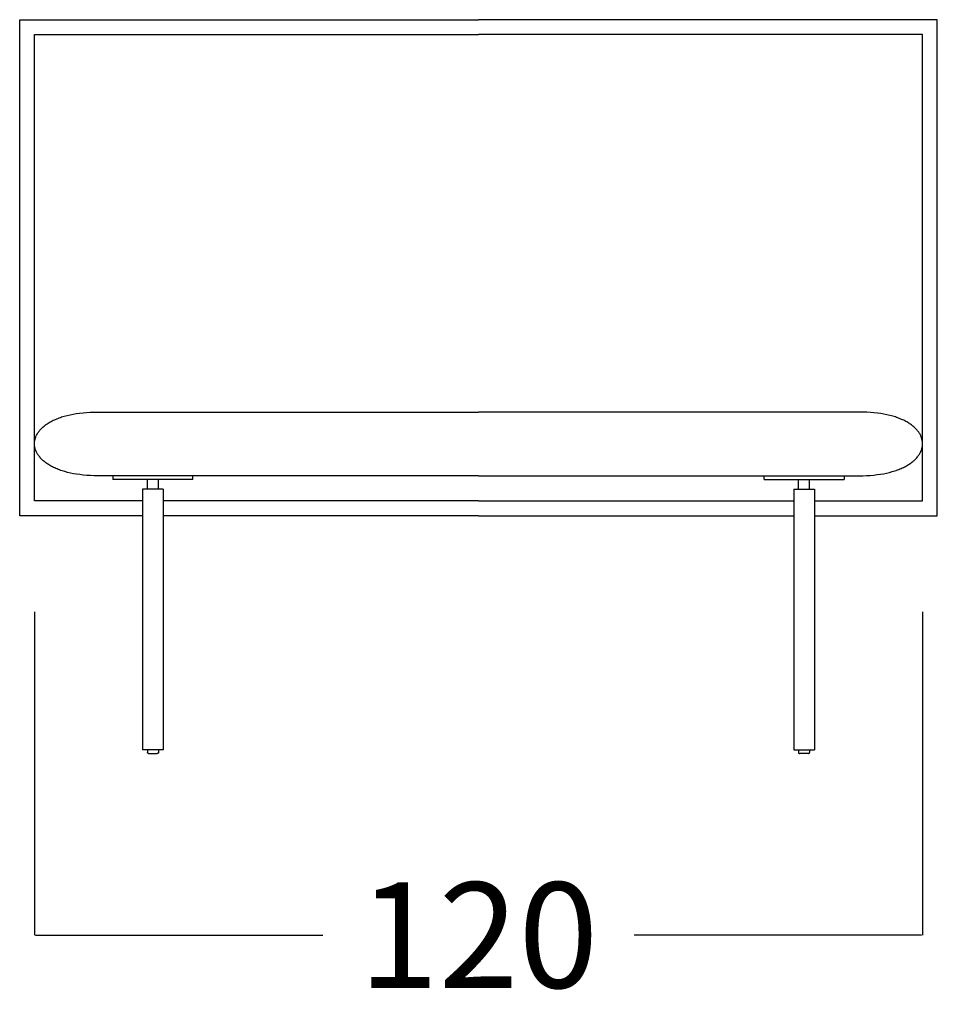
# Model space of a CAD drawing. Units: millimetres. Extents: x 0 to 2883, y -132 to 243.
# Drawn here: x 2036 to 2049, y 0 to 14 of the extents above; entities that cross this region are included whole.
import ezdxf

# ---------------------------------------------------------------- set-up
doc = ezdxf.new("R2010")
doc.units = ezdxf.units.MM
doc.header["$MEASUREMENT"] = 0
doc.layers.add('COTAS', color=7, linetype='Continuous', true_color=0x000000)
doc.styles.add('ArialMT', font='arial.ttf')
doc.dimstyles.new('Esquema', dxfattribs={"dimscale": 0.3, "dimtxt": 4.75, "dimasz": 0.05, "dimexe": 0, "dimexo": 5, "dimgap": 2, "dimtad": 0, "dimtih": 1, "dimtoh": 1, "dimdec": 0, "dimlfac": 10, "dimzin": 1, "dimdsep": 46, "dimtxsty": 'ArialMT', "dimcen": 1.5, "dimadec": 0, "dimazin": 0, "dimtfac": 1, "dimtdec": 4, "dimtix": 1, "dimtmove": 1, "dimatfit": 3, "dimfxl": 0, "dimtolj": 1, "dimtzin": 1, "dimarcsym": 0})

# ---------------------------------------------------------------- blocks, each defined once
blk = doc.blocks.new('*D181')
at = {"layer": 'COTAS', "color": 0, "lineweight": -2}
for p, q in [((2036.626, 5.608), (2036.626, 1.242)), ((2048.626, 5.608), (2048.626, 1.242)), ((2036.641, 1.242), (2040.523, 1.242)), ((2048.611, 1.242), (2044.729, 1.242))]:
    blk.add_line(p, q, dxfattribs=at)
at = {"layer": 'COTAS', "color": 0}
for points in [[(2036.641, 1.245), (2036.641, 1.24), (2036.626, 1.242)], [(2048.611, 1.24), (2048.611, 1.245), (2048.626, 1.242)]]:
    blk.add_solid(points, dxfattribs=at)
at = {"layer": 'Defpoints', "color": 0}
for p in [(2036.626, 7.108), (2048.626, 7.108), (2048.626, 1.242)]:
    blk.add_point(p, dxfattribs=at)
at = {"layer": 'COTAS', "color": 0, "insert": (2042.626, 1.242), "char_height": 1.425, "attachment_point": 5, "style": 'ArialMT'}
blk.add_mtext('\\A1;120', dxfattribs=at)

msp = doc.modelspace()

# ---------------------------------------------------------------- linework, layer by layer
for points in [[(2038.086, 6.908), (2036.426, 6.908), (2036.426, 13.608)], [(2036.426, 13.608), (2042.626, 13.608)], [(2048.826, 13.608), (2042.626, 13.608)], [(2047.166, 6.908), (2048.826, 6.908), (2048.826, 13.608)], [(2038.086, 7.108), (2036.626, 7.108), (2036.626, 13.408)], [(2036.626, 13.408), (2042.626, 13.408)], [(2048.626, 13.408), (2042.626, 13.408)], [(2047.166, 7.108), (2048.626, 7.108), (2048.626, 13.408)], [(2037.484, 7.447), (2037.432, 7.447), (2037.381, 7.449), (2037.332, 7.452), (2037.285, 7.456), (2037.239, 7.462), (2037.194, 7.468), (2037.152, 7.475), (2037.111, 7.484), (2037.072, 7.493), (2037.034, 7.503), (2036.998, 7.514), (2036.981, 7.52), (2036.964, 7.526), (2036.947, 7.533), (2036.931, 7.539), (2036.915, 7.546), (2036.9, 7.552), (2036.885, 7.559), (2036.871, 7.567), (2036.857, 7.574), (2036.843, 7.581), (2036.83, 7.589), (2036.817, 7.597), (2036.805, 7.605), (2036.793, 7.613), (2036.781, 7.621), (2036.77, 7.629), (2036.759, 7.638), (2036.749, 7.647), (2036.739, 7.655), (2036.729, 7.664), (2036.72, 7.673), (2036.712, 7.682), (2036.703, 7.691), (2036.696, 7.701), (2036.688, 7.71), (2036.681, 7.719), (2036.675, 7.729), (2036.668, 7.738), (2036.663, 7.748), (2036.657, 7.758), (2036.652, 7.768), (2036.648, 7.777), (2036.644, 7.787), (2036.64, 7.797), (2036.637, 7.807), (2036.634, 7.817), (2036.632, 7.827), (2036.63, 7.837), (2036.628, 7.847), (2036.627, 7.857), (2036.626, 7.867), (2036.626, 7.877), (2036.626, 7.888), (2036.627, 7.898), (2036.628, 7.908), (2036.629, 7.918), (2036.631, 7.928), (2036.633, 7.938), (2036.636, 7.948), (2036.639, 7.958), (2036.642, 7.968), (2036.646, 7.978), (2036.65, 7.987), (2036.655, 7.997), (2036.66, 8.007), (2036.666, 8.017), (2036.672, 8.026), (2036.678, 8.036), (2036.685, 8.045), (2036.692, 8.054), (2036.7, 8.064), (2036.708, 8.073), (2036.716, 8.082), (2036.725, 8.091), (2036.735, 8.1), (2036.745, 8.108), (2036.755, 8.117), (2036.765, 8.125), (2036.776, 8.134), (2036.788, 8.142), (2036.8, 8.15), (2036.812, 8.158), (2036.825, 8.166), (2036.838, 8.174), (2036.852, 8.181), (2036.866, 8.188), (2036.88, 8.196), (2036.895, 8.203), (2036.91, 8.209), (2036.926, 8.216), (2036.942, 8.222), (2036.959, 8.229), (2036.976, 8.235), (2036.993, 8.241), (2037.029, 8.252), (2037.067, 8.262), (2037.107, 8.271), (2037.148, 8.279), (2037.191, 8.287), (2037.235, 8.293), (2037.282, 8.298), (2037.33, 8.303), (2037.38, 8.306), (2037.431, 8.307), (2042.626, 8.308)], [(2047.768, 7.447), (2047.82, 7.447), (2047.871, 7.449), (2047.92, 7.452), (2047.967, 7.456), (2048.013, 7.462), (2048.057, 7.468), (2048.1, 7.475), (2048.141, 7.484), (2048.18, 7.493), (2048.218, 7.503), (2048.254, 7.514), (2048.271, 7.52), (2048.288, 7.526), (2048.305, 7.533), (2048.321, 7.539), (2048.336, 7.546), (2048.352, 7.552), (2048.367, 7.559), (2048.381, 7.567), (2048.395, 7.574), (2048.409, 7.581), (2048.422, 7.589), (2048.435, 7.597), (2048.447, 7.605), (2048.459, 7.613), (2048.471, 7.621), (2048.482, 7.629), (2048.493, 7.638), (2048.503, 7.647), (2048.513, 7.655), (2048.522, 7.664), (2048.532, 7.673), (2048.54, 7.682), (2048.548, 7.691), (2048.556, 7.701), (2048.564, 7.71), (2048.571, 7.719), (2048.577, 7.729), (2048.583, 7.738), (2048.589, 7.748), (2048.595, 7.758), (2048.599, 7.768), (2048.604, 7.777), (2048.608, 7.787), (2048.612, 7.797), (2048.615, 7.807), (2048.618, 7.817), (2048.62, 7.827), (2048.622, 7.837), (2048.624, 7.847), (2048.625, 7.857), (2048.626, 7.867), (2048.626, 7.877), (2048.626, 7.888), (2048.625, 7.898), (2048.624, 7.908), (2048.623, 7.918), (2048.621, 7.928), (2048.619, 7.938), (2048.616, 7.948), (2048.613, 7.958), (2048.61, 7.968), (2048.606, 7.978), (2048.602, 7.987), (2048.597, 7.997), (2048.592, 8.007), (2048.586, 8.017), (2048.58, 8.026), (2048.574, 8.036), (2048.567, 8.045), (2048.56, 8.054), (2048.552, 8.064), (2048.544, 8.073), (2048.535, 8.082), (2048.527, 8.091), (2048.517, 8.1), (2048.507, 8.108), (2048.497, 8.117), (2048.487, 8.125), (2048.475, 8.134), (2048.464, 8.142), (2048.452, 8.15), (2048.44, 8.158), (2048.427, 8.166), (2048.414, 8.174), (2048.4, 8.181), (2048.386, 8.188), (2048.372, 8.196), (2048.357, 8.203), (2048.342, 8.209), (2048.326, 8.216), (2048.31, 8.222), (2048.293, 8.229), (2048.276, 8.235), (2048.259, 8.241), (2048.223, 8.252), (2048.185, 8.262), (2048.145, 8.271), (2048.104, 8.279), (2048.061, 8.287), (2048.016, 8.293), (2047.97, 8.298), (2047.922, 8.303), (2047.872, 8.306), (2047.821, 8.307), (2042.626, 8.308)], [(2042.626, 7.447), (2038.179, 7.447), (2037.484, 7.447)], [(2038.767, 7.447), (2037.685, 7.447)], [(2037.685, 7.447), (2037.685, 7.397)], [(2038.767, 7.397), (2037.685, 7.397)], [(2038.151, 7.265), (2038.151, 7.397)], [(2038.301, 7.265), (2038.301, 7.397)], [(2038.767, 7.397), (2038.767, 7.447)], [(2042.626, 7.447), (2047.073, 7.447), (2047.768, 7.447)], [(2046.485, 7.447), (2047.566, 7.447)], [(2046.485, 7.397), (2046.485, 7.447)], [(2046.485, 7.397), (2047.566, 7.397)], [(2046.951, 7.265), (2046.951, 7.397)], [(2047.101, 7.265), (2047.101, 7.397)], [(2047.566, 7.447), (2047.566, 7.397)], [(2038.086, 7.265), (2038.086, 3.747)], [(2038.366, 7.265), (2038.086, 7.265)], [(2038.366, 7.265), (2038.366, 3.747)], [(2046.886, 7.265), (2047.166, 7.265)], [(2046.886, 7.265), (2046.886, 3.747)], [(2047.166, 7.265), (2047.166, 3.747)], [(2042.626, 7.108), (2038.366, 7.108)], [(2042.626, 7.108), (2038.366, 7.108)], [(2042.626, 7.108), (2046.886, 7.108)], [(2042.626, 7.108), (2046.886, 7.108)], [(2042.626, 6.908), (2038.366, 6.908)], [(2042.626, 6.908), (2046.886, 6.908)], [(2038.366, 3.747), (2038.086, 3.747)], [(2038.151, 3.747), (2038.151, 3.707)], [(2038.301, 3.747), (2038.301, 3.707)], [(2046.886, 3.747), (2047.166, 3.747)], [(2046.951, 3.747), (2046.951, 3.707)], [(2047.101, 3.747), (2047.101, 3.707)], [(2038.166, 3.697), (2038.165, 3.697), (2038.165, 3.697), (2038.164, 3.697), (2038.163, 3.697), (2038.163, 3.697), (2038.162, 3.697), (2038.161, 3.697), (2038.161, 3.697), (2038.16, 3.697), (2038.16, 3.697), (2038.16, 3.698), (2038.159, 3.698), (2038.159, 3.698), (2038.159, 3.698), (2038.158, 3.698), (2038.158, 3.698), (2038.158, 3.698), (2038.157, 3.698), (2038.157, 3.699), (2038.157, 3.699), (2038.157, 3.699), (2038.156, 3.699), (2038.156, 3.699), (2038.156, 3.699), (2038.155, 3.7), (2038.155, 3.7), (2038.155, 3.7), (2038.155, 3.7), (2038.154, 3.7), (2038.154, 3.701), (2038.154, 3.701), (2038.154, 3.701), (2038.153, 3.701), (2038.153, 3.701), (2038.153, 3.702), (2038.153, 3.702), (2038.153, 3.702), (2038.152, 3.702), (2038.152, 3.702), (2038.152, 3.703), (2038.152, 3.703), (2038.152, 3.703), (2038.152, 3.703), (2038.152, 3.704), (2038.152, 3.704), (2038.151, 3.704), (2038.151, 3.704), (2038.151, 3.705), (2038.151, 3.705), (2038.151, 3.705), (2038.151, 3.705), (2038.151, 3.706), (2038.151, 3.706), (2038.151, 3.706), (2038.151, 3.706), (2038.151, 3.706), (2038.151, 3.707)], [(2038.166, 3.697), (2038.286, 3.697)], [(2038.301, 3.707), (2038.301, 3.706), (2038.301, 3.706), (2038.301, 3.706), (2038.301, 3.706), (2038.301, 3.706), (2038.301, 3.705), (2038.301, 3.705), (2038.301, 3.705), (2038.301, 3.705), (2038.301, 3.704), (2038.3, 3.704), (2038.3, 3.704), (2038.3, 3.704), (2038.3, 3.703), (2038.3, 3.703), (2038.3, 3.703), (2038.3, 3.703), (2038.3, 3.702), (2038.299, 3.702), (2038.299, 3.702), (2038.299, 3.702), (2038.299, 3.702), (2038.299, 3.701), (2038.299, 3.701), (2038.298, 3.701), (2038.298, 3.701), (2038.298, 3.701), (2038.298, 3.7), (2038.297, 3.7), (2038.297, 3.7), (2038.297, 3.7), (2038.297, 3.7), (2038.296, 3.699), (2038.296, 3.699), (2038.296, 3.699), (2038.295, 3.699), (2038.295, 3.699), (2038.295, 3.699), (2038.294, 3.698), (2038.294, 3.698), (2038.294, 3.698), (2038.294, 3.698), (2038.293, 3.698), (2038.293, 3.698), (2038.293, 3.698), (2038.292, 3.698), (2038.292, 3.697), (2038.291, 3.697), (2038.291, 3.697), (2038.291, 3.697), (2038.29, 3.697), (2038.289, 3.697), (2038.289, 3.697), (2038.288, 3.697), (2038.287, 3.697), (2038.287, 3.697), (2038.286, 3.697)], [(2046.951, 3.707), (2046.951, 3.706), (2046.951, 3.706), (2046.951, 3.706), (2046.951, 3.706), (2046.951, 3.706), (2046.951, 3.705), (2046.951, 3.705), (2046.951, 3.705), (2046.951, 3.705), (2046.951, 3.704), (2046.951, 3.704), (2046.952, 3.704), (2046.952, 3.704), (2046.952, 3.703), (2046.952, 3.703), (2046.952, 3.703), (2046.952, 3.703), (2046.952, 3.702), (2046.952, 3.702), (2046.953, 3.702), (2046.953, 3.702), (2046.953, 3.702), (2046.953, 3.701), (2046.953, 3.701), (2046.954, 3.701), (2046.954, 3.701), (2046.954, 3.701), (2046.954, 3.7), (2046.955, 3.7), (2046.955, 3.7), (2046.955, 3.7), (2046.955, 3.7), (2046.956, 3.699), (2046.956, 3.699), (2046.956, 3.699), (2046.956, 3.699), (2046.957, 3.699), (2046.957, 3.699), (2046.957, 3.698), (2046.958, 3.698), (2046.958, 3.698), (2046.958, 3.698), (2046.959, 3.698), (2046.959, 3.698), (2046.959, 3.698), (2046.96, 3.698), (2046.96, 3.697), (2046.96, 3.697), (2046.961, 3.697), (2046.961, 3.697), (2046.962, 3.697), (2046.963, 3.697), (2046.963, 3.697), (2046.964, 3.697), (2046.965, 3.697), (2046.965, 3.697), (2046.966, 3.697)], [(2047.086, 3.697), (2046.966, 3.697)], [(2047.086, 3.697), (2047.087, 3.697), (2047.087, 3.697), (2047.088, 3.697), (2047.089, 3.697), (2047.089, 3.697), (2047.09, 3.697), (2047.091, 3.697), (2047.091, 3.697), (2047.091, 3.697), (2047.092, 3.697), (2047.092, 3.698), (2047.093, 3.698), (2047.093, 3.698), (2047.093, 3.698), (2047.094, 3.698), (2047.094, 3.698), (2047.094, 3.698), (2047.094, 3.698), (2047.095, 3.699), (2047.095, 3.699), (2047.095, 3.699), (2047.096, 3.699), (2047.096, 3.699), (2047.096, 3.699), (2047.097, 3.7), (2047.097, 3.7), (2047.097, 3.7), (2047.097, 3.7), (2047.098, 3.7), (2047.098, 3.701), (2047.098, 3.701), (2047.098, 3.701), (2047.099, 3.701), (2047.099, 3.701), (2047.099, 3.702), (2047.099, 3.702), (2047.099, 3.702), (2047.099, 3.702), (2047.1, 3.702), (2047.1, 3.703), (2047.1, 3.703), (2047.1, 3.703), (2047.1, 3.703), (2047.1, 3.704), (2047.1, 3.704), (2047.1, 3.704), (2047.101, 3.704), (2047.101, 3.705), (2047.101, 3.705), (2047.101, 3.705), (2047.101, 3.705), (2047.101, 3.706), (2047.101, 3.706), (2047.101, 3.706), (2047.101, 3.706), (2047.101, 3.706), (2047.101, 3.707)]]:
    msp.add_lwpolyline(points)

# ---------------------------------------------------------------- dimensions: what is measured, and where the dimension line sits
at = {"layer": 'COTAS'}
dim = msp.add_linear_dim(base=(2048.626, 1.242), p1=(2036.626, 7.108), p2=(2048.626, 7.108), dimstyle='Esquema', dxfattribs=at)
dim.commit()
dim.dimension.update_dxf_attribs({"geometry": '*D181', "text_midpoint": (2042.626, 1.242)})

doc.saveas('drawing.dxf')
